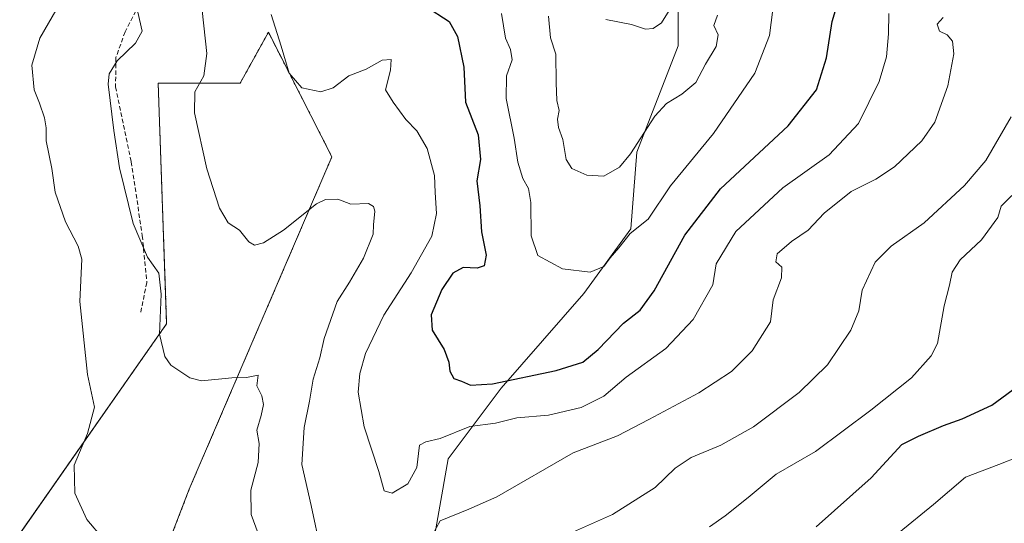
# Model space of a CAD drawing. Units: metres. Extents: x 631755 to 635233, y 4706547 to 4708926.
# Drawn here: x 633080 to 633306, y 4708021 to 4708137 of the extents above; entities that cross this region are included whole.
import ezdxf

# ---------------------------------------------------------------- set-up
doc = ezdxf.new("R2010")
doc.units = ezdxf.units.M
doc.header["$MEASUREMENT"] = 0
doc.linetypes.add('TRAZOS', pattern=[0.75, 0.5, -0.25])
doc.linetypes.add('TRAZOSX2', pattern=[1.5, 1, -0.5])
for name, color, linetype, lineweight in [('Arbolado forestal', 92, 'TRAZOS', 0), ('Arbolado forestal CxS', 92, 'Continuous', 0), ('Curva de nivel maestra', 36, 'Continuous', 30), ('Curva de nivel normal', 36, 'Continuous', 0), ('Matorral', 135, 'Continuous', 0), ('Matorral CxS', 135, 'Continuous', 0), ('Senda', 19, 'TRAZOSX2', 0)]:
    doc.layers.add(name, color=color, linetype=linetype, lineweight=lineweight)

# ---------------------------------------------------------------- blocks, each defined once
blk = doc.blocks.new('*U152')
at = {"layer": 'Matorral CxS', "color": 135, "linetype": 'Continuous', "lineweight": 0}
for points in [[(633206.17, 4708376.4, 483.48), (633205.2, 4708363.03, 484.35), (633205.52, 4708349.05, 485.28), (633208.91, 4708339.59, 484.16), (633217.41, 4708328.98, 484.75), (633224.64, 4708318.33, 486.11), (633231.27, 4708306.4, 487.14), (633233, 4708286.1, 493.74), (633239.14, 4708267.16, 495.99), (633244.57, 4708252.03, 496.13), (633249.26, 4708241.33, 496.46), (633254.98, 4708241.46, 496.83), (633264.64, 4708242.28, 498.18), (633257.07, 4708211.14, 502.91), (633244.84, 4708194.84, 504.22), (633236.69, 4708173.1, 506.86), (633231.25, 4708150.01, 508.43), (633231.25, 4708130.99, 512.06), (633221.74, 4708106.53, 515.14), (633220.39, 4708088.87, 519.3), (633209.52, 4708073.93, 522.14), (633190.5, 4708052.19, 525.52), (633178.27, 4708035.89, 531.34), (633174.19, 4708012.79, 535.25)], [(633110.34, 4708007.36, 548.41), (633118.62, 4708028.89, 543.6), (633151.5, 4708105.43, 533.55), (633136.85, 4708134.09, 530.73), (633132.67, 4708126.55, 532.24), (633130.34, 4708122.37, 532.58), (633111.46, 4708122.37, 537.57), (633113.41, 4708067, 539.31), (633079.55, 4708018.63, 547.42)]]:
    blk.add_polyline3d(points, dxfattribs=at)
blk = doc.blocks.new('*U216')
at = {"layer": 'Curva de nivel normal', "color": 36, "linetype": 'Continuous', "lineweight": 0}
for points in [[(633121.56, 4708139.08, 535), (633122.67, 4708129.21, 535), (633122.01, 4708124.07, 535), (633119.92, 4708120.41, 535), (633119.84, 4708115.52, 535), (633122.64, 4708102.66, 535), (633125.6, 4708093.61, 535), (633127.57, 4708090.25, 535), (633130.2, 4708088.55, 535), (633132.38, 4708085.88, 535), (633133.62, 4708085.1, 535), (633135.75, 4708085.64, 535), (633140.31, 4708088.56, 535), (633147.95, 4708094.64, 535), (633150, 4708095.6, 535), (633152.87, 4708095.65, 535), (633155.89, 4708094.53, 535), (633159.91, 4708094.66, 535), (633161.11, 4708094.01, 535), (633161.35, 4708092.94, 535), (633161.07, 4708089.75, 535), (633160.97, 4708087.61, 535), (633158.8, 4708082.12, 535), (633155.53, 4708076.54, 535), (633152.68, 4708072.09, 535), (633149.69, 4708063.62, 535), (633148.68, 4708059.17, 535), (633147.2, 4708054.22, 535), (633146.36, 4708049.13, 535), (633145.11, 4708043.12, 535), (633144.58, 4708034.59, 535), (633146.74, 4708025.11, 535), (633148.96, 4708014.72, 535)], [(633173.09, 4708015.48, 535), (633176.46, 4708021.6, 535), (633183.01, 4708024.32, 535), (633189.53, 4708027.14, 535), (633207.06, 4708037.29, 535), (633217.27, 4708041.22, 535), (633224.51, 4708044.93, 535), (633236.06, 4708051.11, 535), (633243.57, 4708056.02, 535), (633248.33, 4708060.77, 535), (633252.58, 4708067.43, 535), (633253.19, 4708072.48, 535), (633255.1, 4708077.6, 535), (633255.14, 4708079.99, 535), (633253.76, 4708081.26, 535), (633254.08, 4708083.07, 535), (633257.38, 4708085.9, 535), (633261.21, 4708088.52, 535), (633264.92, 4708092.46, 535), (633271.12, 4708097.48, 535), (633276.86, 4708100.27, 535), (633281.1, 4708103.14, 535), (633287.45, 4708109.11, 535), (633290.42, 4708113.44, 535), (633293.45, 4708121.78, 535), (633294.77, 4708129.11, 535), (633294.5, 4708132.05, 535), (633293.26, 4708133.52, 535), (633291.51, 4708134.38, 535), (633290.96, 4708135.96, 535), (633292.32, 4708137.54, 535)]]:
    blk.add_polyline3d(points, dxfattribs=at)
blk = doc.blocks.new('*U217')
at = {"layer": 'Curva de nivel normal', "color": 36, "linetype": 'Continuous', "lineweight": 0}
blk.add_polyline3d([(633371.84, 4708013.96, 555), (633368.72, 4708022.19, 555), (633367.45, 4708026.51, 555), (633366.3, 4708031.1, 555), (633362.85, 4708035.17, 555), (633357.56, 4708039.59, 555), (633355.84, 4708042.53, 555), (633355.76, 4708045.63, 555), (633354.64, 4708047.19, 555), (633353.42, 4708048.42, 555), (633349.32, 4708049.04, 555), (633338.83, 4708047.73, 555), (633325.19, 4708043.14, 555), (633314.71, 4708038.29, 555), (633309.83, 4708036.39, 555), (633305.14, 4708034.58, 555), (633297.5, 4708031.64, 555), (633290.1, 4708025.35, 555), (633282.18, 4708018.94, 555)], dxfattribs=at)
blk = doc.blocks.new('*U241')
at = {"layer": 'Curva de nivel maestra', "color": 36, "linetype": 'Continuous', "lineweight": 30}
blk.add_polyline3d([(633263.05, 4708020.2, 550), (633275.76, 4708031.55, 550), (633282.82, 4708039.21, 550), (633286.64, 4708041.08, 550), (633292.42, 4708043.58, 550), (633296.75, 4708045.07, 550), (633303.52, 4708048.22, 550), (633310.77, 4708053.51, 550)], dxfattribs=at)

msp = doc.modelspace()

# ---------------------------------------------------------------- linework, layer by layer
at = {"layer": 'Arbolado forestal', "color": 92, "linetype": 'TRAZOS', "lineweight": 0}
msp.add_polyline3d([(633110.34, 4708007.36, 548.41), (633118.62, 4708028.89, 543.6), (633151.5, 4708105.43, 533.55), (633136.85, 4708134.09, 530.73), (633132.66, 4708126.55, 532.24), (633130.34, 4708122.37, 532.58), (633111.46, 4708122.37, 537.57), (633113.41, 4708067, 539.31), (633080, 4708019.27, 547.4)], dxfattribs=at)
at = {"layer": 'Arbolado forestal CxS', "color": 92, "linetype": 'Continuous', "lineweight": 0}
msp.add_polyline3d([(633079.55, 4708018.63, 547.42), (633113.41, 4708067, 539.31), (633111.46, 4708122.37, 537.57), (633130.34, 4708122.37, 532.58), (633132.67, 4708126.55, 532.24), (633136.85, 4708134.09, 530.73), (633151.5, 4708105.43, 533.55), (633118.62, 4708028.89, 543.6), (633110.34, 4708007.36, 548.41)], dxfattribs=at)
at = {"layer": 'Curva de nivel maestra', "color": 36, "linetype": 'Continuous', "lineweight": 30}
msp.add_polyline3d([(633173.07, 4708140.08, 525), (633178.5, 4708136.57, 525), (633180.45, 4708133.11, 525), (633181.9, 4708126.08, 525), (633182.24, 4708117.99, 525), (633185.18, 4708110.5, 525), (633185.7, 4708104.79, 525), (633184.92, 4708099.86, 525), (633185.59, 4708094.12, 525), (633185.93, 4708088.17, 525), (633187.06, 4708082.78, 525), (633186.59, 4708080.34, 525), (633184.96, 4708079.78, 525), (633181.76, 4708079.98, 525), (633179.33, 4708078.62, 525), (633176.79, 4708074.88, 525), (633174.35, 4708069.01, 525), (633174.63, 4708065.5, 525), (633177.34, 4708061.05, 525), (633178.47, 4708058.17, 525), (633178.66, 4708056.1, 525), (633179.58, 4708054.42, 525), (633181.37, 4708053.81, 525), (633183.42, 4708052.85, 525), (633188.53, 4708053.14, 525), (633203.18, 4708056.22, 525), (633209.31, 4708058.18, 525), (633212.87, 4708061.09, 525), (633218.71, 4708067.1, 525), (633222.5, 4708070.1, 525), (633225.73, 4708074.58, 525), (633232.78, 4708087.37, 525), (633241.07, 4708098.02, 525), (633256.59, 4708112.59, 525), (633263.17, 4708120.84, 525), (633265.48, 4708128.18, 525), (633266.73, 4708136.61, 525), (633269.57, 4708146.12, 525)], dxfattribs=at)
at = {"layer": 'Curva de nivel normal', "color": 36, "linetype": 'Continuous', "lineweight": 0}
for points in [[(633089.03, 4708141.09, 545), (633084.22, 4708132.72, 545), (633082.36, 4708126.54, 545), (633082.85, 4708120.88, 545), (633084.12, 4708117.78, 545), (633085.3, 4708114.44, 545), (633085.62, 4708112.11, 545), (633085.67, 4708109.11, 545), (633086.99, 4708102.74, 545), (633087.72, 4708097.32, 545), (633090.12, 4708090.42, 545), (633092.99, 4708084.82, 545), (633093.86, 4708081.84, 545), (633093.4, 4708072.13, 545), (633095.16, 4708055.34, 545), (633096.76, 4708047.77, 545), (633095.15, 4708041.75, 545), (633092.12, 4708034.46, 545), (633092.29, 4708027.97, 545), (633095.06, 4708021.92, 545), (633098.79, 4708017.47, 545)], [(633106.75, 4708138.7, 540), (633107.77, 4708134.32, 540), (633106.26, 4708131.63, 540), (633101.98, 4708127.49, 540), (633100.18, 4708124.5, 540), (633099.97, 4708122.14, 540), (633101.27, 4708111.5, 540), (633102.56, 4708102.87, 540), (633105.72, 4708090.07, 540), (633108.97, 4708082.32, 540), (633111.6, 4708078.61, 540), (633112.14, 4708073.82, 540), (633111.73, 4708064.57, 540), (633112.96, 4708059.44, 540), (633114.37, 4708057.44, 540), (633118.79, 4708054.51, 540), (633121.42, 4708053.84, 540), (633128.44, 4708054.51, 540), (633131.84, 4708054.65, 540), (633134.53, 4708055.17, 540), (633134.16, 4708052.7, 540), (633135.35, 4708050.42, 540), (633135.74, 4708048.42, 540), (633135.2, 4708045.88, 540), (633134.17, 4708042.52, 540), (633134.73, 4708039.41, 540), (633134.51, 4708035.03, 540), (633132.79, 4708028.68, 540), (633132.92, 4708023.1, 540), (633135.92, 4708014.93, 540)], [(633137.48, 4708138.23, 530), (633139.82, 4708130.9, 530), (633141.63, 4708124.66, 530), (633144.6, 4708121.29, 530), (633148.92, 4708120.4, 530), (633151.76, 4708121.34, 530), (633155.42, 4708124.08, 530), (633159.42, 4708125.59, 530), (633163.1, 4708127.69, 530), (633165.12, 4708127.82, 530), (633164.99, 4708125.4, 530), (633163.88, 4708120.86, 530), (633165.59, 4708118.04, 530), (633168.54, 4708113.99, 530), (633171.03, 4708111.38, 530), (633173.41, 4708107.38, 530), (633175.11, 4708101.12, 530), (633175.25, 4708097.19, 530), (633175.62, 4708092.37, 530), (633174.49, 4708087.17, 530), (633169.72, 4708078.72, 530), (633163.45, 4708068.99, 530), (633159.22, 4708060.16, 530), (633157.91, 4708055.56, 530), (633157.55, 4708051.24, 530), (633158.91, 4708043.26, 530), (633162.27, 4708032.95, 530), (633163.54, 4708028.55, 530), (633165.34, 4708028, 530), (633168.98, 4708030.1, 530), (633171.09, 4708033.88, 530), (633171.68, 4708039.01, 530), (633173.13, 4708039.8, 530), (633176.4, 4708040.56, 530), (633183.3, 4708043.35, 530), (633189.15, 4708044.13, 530), (633194.1, 4708045.3, 530), (633201.43, 4708045.98, 530), (633208.92, 4708047.7, 530), (633214.15, 4708050.35, 530), (633219.31, 4708054.66, 530), (633228.47, 4708061.33, 530), (633234.77, 4708067.99, 530), (633239.25, 4708075.92, 530), (633240.04, 4708080.78, 530), (633244.56, 4708088.22, 530), (633255.39, 4708098.25, 530), (633266.04, 4708105.89, 530), (633272.82, 4708113.11, 530), (633277.6, 4708122.77, 530), (633279.32, 4708128.42, 530), (633279.76, 4708133.77, 530), (633279.86, 4708138.44, 530)], [(633190.54, 4708138.46, 520), (633191.48, 4708132.78, 520), (633192.68, 4708130.11, 520), (633193.02, 4708127.78, 520), (633191.7, 4708124.11, 520), (633191.64, 4708118.85, 520), (633193.47, 4708109.74, 520), (633194.31, 4708104.17, 520), (633195.45, 4708100.4, 520), (633196.83, 4708098.13, 520), (633197.34, 4708094.92, 520), (633197.43, 4708087.24, 520), (633198.98, 4708082.67, 520), (633204.62, 4708079.62, 520), (633211.01, 4708078.85, 520), (633214.16, 4708080.17, 520), (633215.64, 4708082.14, 520), (633217.64, 4708084.44, 520), (633220.21, 4708087.77, 520), (633224.38, 4708091.1, 520), (633229.49, 4708098.77, 520), (633239.4, 4708110.78, 520), (633248.91, 4708124.67, 520), (633252.36, 4708133.34, 520), (633253.07, 4708139.33, 520)], [(633201.43, 4708137.78, 515), (633201.84, 4708132.83, 515), (633203.11, 4708129.05, 515), (633203.14, 4708122.5, 515), (633203.32, 4708118.38, 515), (633203.85, 4708116.1, 515), (633203.51, 4708114.07, 515), (633203.72, 4708112.18, 515), (633204.68, 4708109.45, 515), (633205.45, 4708104.84, 515), (633206.77, 4708102.76, 515), (633210.21, 4708101.21, 515), (633214.17, 4708101.01, 515), (633217.78, 4708103.07, 515), (633220.33, 4708106.1, 515), (633225.88, 4708114.82, 515), (633228.56, 4708117.74, 515), (633232.1, 4708119.86, 515), (633235.32, 4708122.54, 515), (633237.57, 4708126.78, 515), (633240.01, 4708130.82, 515), (633240.5, 4708133.51, 515), (633239.5, 4708135.67, 515), (633240.33, 4708138.04, 515)], [(633214.59, 4708137.06, 510), (633220.51, 4708135.89, 510), (633223.74, 4708134.84, 510), (633225.51, 4708134.96, 510), (633227.43, 4708136.3, 510), (633229.61, 4708139.7, 510)], [(633206.46, 4708018.74, 540), (633216.17, 4708023.06, 540), (633225.99, 4708029.3, 540), (633230.57, 4708033.72, 540), (633234.26, 4708036.2, 540), (633241.08, 4708039.01, 540), (633248.62, 4708043.29, 540), (633259.17, 4708051.2, 540), (633265.7, 4708057.55, 540), (633271.05, 4708065.48, 540), (633272.92, 4708070, 540), (633273.66, 4708074.72, 540), (633276.71, 4708081.16, 540), (633280.35, 4708084.84, 540), (633287.96, 4708090.22, 540), (633297.22, 4708098.82, 540), (633302.16, 4708104.56, 540), (633308, 4708114.64, 540)], [(633238.48, 4708020.27, 545), (633242.1, 4708022.78, 545), (633247.43, 4708027.02, 545), (633253.84, 4708032.36, 545), (633262.92, 4708037.56, 545), (633275.64, 4708047.13, 545), (633285.08, 4708054.57, 545), (633289.56, 4708059.62, 545), (633291.04, 4708062.47, 545), (633292.54, 4708071.1, 545), (633293.8, 4708075.9, 545), (633294.42, 4708078.85, 545), (633296.25, 4708081.72, 545), (633301.19, 4708086.3, 545), (633304.92, 4708091.43, 545), (633305.74, 4708094.1, 545), (633308.2, 4708096.53, 545)]]:
    msp.add_polyline3d(points, dxfattribs=at)
at = {"layer": 'Matorral', "color": 135, "linetype": 'Continuous', "lineweight": 0}
for points in [[(633174.19, 4708012.79, 535.25), (633178.27, 4708035.89, 531.34), (633190.5, 4708052.19, 525.52), (633209.52, 4708073.93, 522.14), (633220.38, 4708088.87, 519.3), (633221.74, 4708106.53, 515.14), (633231.25, 4708130.99, 512.06), (633231.25, 4708150.01, 508.43), (633236.69, 4708173.1, 506.86), (633244.84, 4708194.84, 504.22), (633257.07, 4708211.14, 502.91), (633259.67, 4708221.85, 501.06), (633261.15, 4708227.93, 500.09), (633262.76, 4708234.57, 499.2), (633264.64, 4708242.28, 498.18)], [(633110.34, 4708007.36, 548.41), (633118.62, 4708028.89, 543.6), (633151.5, 4708105.43, 533.55), (633136.85, 4708134.09, 530.73), (633132.66, 4708126.55, 532.24), (633130.34, 4708122.37, 532.58), (633111.46, 4708122.37, 537.57), (633113.41, 4708067, 539.31), (633080, 4708019.27, 547.4)]]:
    msp.add_polyline3d(points, dxfattribs=at)
at = {"layer": 'Matorral CxS', "color": 135, "linetype": 'Continuous', "lineweight": 0}
msp.add_polyline3d([(633174.19, 4708012.79, 535.25), (633178.27, 4708035.89, 531.34), (633190.5, 4708052.19, 525.52), (633209.52, 4708073.93, 522.14), (633220.39, 4708088.87, 519.3), (633221.74, 4708106.53, 515.14), (633231.25, 4708130.99, 512.06), (633231.25, 4708150.01, 508.43), (633236.69, 4708173.1, 506.86), (633244.84, 4708194.84, 504.22), (633257.07, 4708211.14, 502.91), (633264.64, 4708242.28, 498.18), (633273.55, 4708266.05, 496.66), (633275.04, 4708282.39, 495.64), (633269.1, 4708304.68, 493.36), (633261.67, 4708315.08, 490.95), (633256.39, 4708319.05, 488.23), (633253.02, 4708327.88, 486.25), (633253.41, 4708338.69, 485.77), (633256.45, 4708344.48, 485.97), (633262.71, 4708348.44, 487.94), (633273.5, 4708349.32, 492.15), (633291.51, 4708343, 500.83), (633315.6, 4708348.53, 501.9)], dxfattribs=at)
at = {"layer": 'Senda', "color": 19, "linetype": 'TRAZOSX2', "lineweight": 0}
msp.add_polyline3d([(633106.29, 4708138.99, 539.93), (633103.83, 4708134.19, 540.81), (633101.74, 4708128.32, 540.04), (633101.64, 4708121.51, 539.64), (633105.26, 4708104.27, 539.45), (633107.8, 4708087.28, 539.63), (633108.85, 4708076.5, 540.31), (633107.35, 4708069.23, 541.13)], dxfattribs=at)

# ---------------------------------------------------------------- block references
at = {"layer": 'Curva de nivel maestra', "color": 36, "linetype": 'Continuous', "lineweight": 30}
msp.add_blockref('*U241', (0, 0), dxfattribs=at)
at = {"layer": 'Curva de nivel normal', "color": 36, "linetype": 'Continuous', "lineweight": 0}
for name in ['*U216', '*U217']:
    msp.add_blockref(name, (0, 0), dxfattribs=at)
at = {"layer": 'Matorral CxS', "color": 135, "linetype": 'Continuous', "lineweight": 0}
msp.add_blockref('*U152', (0, 0), dxfattribs=at)

doc.saveas('drawing.dxf')
